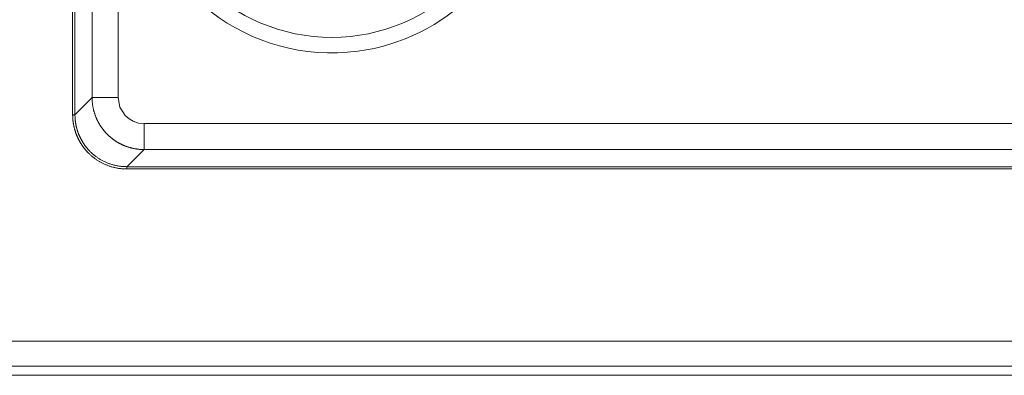
# Model space of a CAD drawing. Units: millimetres. Extents: x -36 to 246, y 93 to 291.
# Drawn here: x 65 to 75, y 212 to 215 of the extents above; entities that cross this region are included whole.
import ezdxf

# ---------------------------------------------------------------- set-up
doc = ezdxf.new("R2010")
doc.units = ezdxf.units.MM
doc.header["$MEASUREMENT"] = 0
doc.layers.add('1', color=7, linetype='Continuous', lineweight=0)

msp = doc.modelspace()

# ---------------------------------------------------------------- linework, layer by layer
at = {"layer": '1', "color": 18, "lineweight": 9, "true_color": 0x000000}
for points in [[(65.6092, 220.7658), (65.6092, 220.7658), (65.6092, 214.3417), (65.6092, 214.3417)], [(65.632, 220.7658), (65.632, 220.7658), (65.632, 214.3417), (65.632, 214.3417)], [(65.8005, 214.5102), (65.8005, 214.5102), (65.8005, 220.6728), (65.8005, 220.6728)], [(66.0562, 214.5102), (66.0562, 214.5102), (66.0562, 220.6728), (66.0562, 220.6728)], [(65.632, 214.3417), (65.632, 214.3417), (65.8005, 214.5102), (65.8005, 214.5102)], [(82.3472, 214.2545), (82.3472, 214.2545), (66.3118, 214.2545), (66.3118, 214.2545)], [(66.1433, 213.8304), (66.1433, 213.8304), (66.3118, 213.9989), (66.3118, 213.9989)], [(66.3118, 213.9989), (66.3118, 213.9989), (82.3472, 213.9989), (82.3472, 213.9989)], [(82.5531, 213.8304), (82.5531, 213.8304), (66.1433, 213.8304), (66.1433, 213.8304)], [(66.1433, 213.8075), (66.1433, 213.8075), (82.5531, 213.8075), (82.5531, 213.8075)], [(172.6078, 212.1118), (172.6078, 212.1118), (36.4158, 212.1118), (36.4158, 212.1118)], [(172.6078, 211.8663), (172.6078, 211.8663), (36.4158, 211.8663), (36.4158, 211.8663)], [(172.6078, 211.7758), (172.6078, 211.7758), (36.4158, 211.7758), (36.4158, 211.7758)]]:
    msp.add_open_spline(points, degree=3, dxfattribs=at)
for points, knots in [([(70.0884, 217.1518), (69.9471, 218.217), (68.969, 218.9658), (67.9038, 218.8245), (66.8386, 218.6831), (66.0897, 217.705), (66.2311, 216.6398), (66.3725, 215.5746), (67.3506, 214.8257), (68.4158, 214.9671), (69.2872, 215.0827), (69.9728, 215.7684), (70.0884, 216.6398)], [0, 0, 0, 0, 1, 1, 1, 2, 2, 2, 3, 3, 3, 4, 4, 4, 4]), ([(68.1598, 215.1038), (69.1495, 215.1038), (69.9518, 215.9061), (69.9518, 216.8958), (69.9518, 217.8855), (69.1495, 218.6878), (68.1598, 218.6878), (67.1701, 218.6878), (66.3678, 217.8855), (66.3678, 216.8958), (66.3678, 215.9061), (67.1701, 215.1038), (68.1598, 215.1038)], [0, 0, 0, 0, 1, 1, 1, 2, 2, 2, 3, 3, 3, 4, 4, 4, 4]), ([(66.3118, 213.9989), (66.3118, 213.9989), (66.3076, 213.9989), (66.3076, 213.9989), (66.3076, 213.9989), (66.3035, 213.999), (66.3035, 213.999), (66.3035, 213.999), (66.2992, 213.9991), (66.2992, 213.9991), (66.2992, 213.9991), (66.2951, 213.9992), (66.2951, 213.9992), (66.2951, 213.9992), (66.2909, 213.9994), (66.2909, 213.9994), (66.2909, 213.9994), (66.2867, 213.9995), (66.2867, 213.9995), (66.2867, 213.9995), (66.2825, 213.9998), (66.2825, 213.9998), (66.2825, 213.9998), (66.2784, 214), (66.2784, 214), (66.2784, 214), (66.2742, 214.0003), (66.2742, 214.0003), (66.2742, 214.0003), (66.27, 214.0007), (66.27, 214.0007), (66.27, 214.0007), (66.2659, 214.001), (66.2659, 214.001), (66.2659, 214.001), (66.2617, 214.0014), (66.2617, 214.0014), (66.2617, 214.0014), (66.2575, 214.0019), (66.2575, 214.0019), (66.2575, 214.0019), (66.2534, 214.0023), (66.2534, 214.0023), (66.2534, 214.0023), (66.2492, 214.0028), (66.2492, 214.0028), (66.2492, 214.0028), (66.2451, 214.0034), (66.2451, 214.0034), (66.2451, 214.0034), (66.2409, 214.0039), (66.2409, 214.0039), (66.2409, 214.0039), (66.2368, 214.0045), (66.2368, 214.0045), (66.2368, 214.0045), (66.2327, 214.0052), (66.2327, 214.0052), (66.2327, 214.0052), (66.2286, 214.0058), (66.2286, 214.0058), (66.2286, 214.0058), (66.2244, 214.0065), (66.2244, 214.0065), (66.2244, 214.0065), (66.2203, 214.0073), (66.2203, 214.0073), (66.2203, 214.0073), (66.2162, 214.0081), (66.2162, 214.0081), (66.2162, 214.0081), (66.2121, 214.0089), (66.2121, 214.0089), (66.2121, 214.0089), (66.208, 214.0097), (66.208, 214.0097), (66.208, 214.0097), (66.2039, 214.0106), (66.2039, 214.0106), (66.2039, 214.0106), (66.1998, 214.0114), (66.1998, 214.0114), (66.1998, 214.0114), (66.1957, 214.0124), (66.1957, 214.0124), (66.1957, 214.0124), (66.1917, 214.0134), (66.1917, 214.0134), (66.1917, 214.0134), (66.1876, 214.0144), (66.1876, 214.0144), (66.1876, 214.0144), (66.1836, 214.0154), (66.1836, 214.0154), (66.1836, 214.0154), (66.1795, 214.0165), (66.1795, 214.0165), (66.1795, 214.0165), (66.1755, 214.0176), (66.1755, 214.0176), (66.1755, 214.0176), (66.1715, 214.0187), (66.1715, 214.0187), (66.1715, 214.0187), (66.1675, 214.0199), (66.1675, 214.0199), (66.1675, 214.0199), (66.1634, 214.0211), (66.1634, 214.0211), (66.1634, 214.0211), (66.1594, 214.0223), (66.1594, 214.0223), (66.1594, 214.0223), (66.1555, 214.0236), (66.1555, 214.0236), (66.1555, 214.0236), (66.1515, 214.0249), (66.1515, 214.0249), (66.1515, 214.0249), (66.1475, 214.0262), (66.1475, 214.0262), (66.1475, 214.0262), (66.1436, 214.0276), (66.1436, 214.0276), (66.1436, 214.0276), (66.1397, 214.029), (66.1397, 214.029), (66.1397, 214.029), (66.1357, 214.0304), (66.1357, 214.0304), (66.1357, 214.0304), (66.1318, 214.0319), (66.1318, 214.0319), (66.1318, 214.0319), (66.1279, 214.0334), (66.1279, 214.0334), (66.1279, 214.0334), (66.124, 214.0349), (66.124, 214.0349), (66.124, 214.0349), (66.1201, 214.0364), (66.1201, 214.0364), (66.1201, 214.0364), (66.1162, 214.038), (66.1162, 214.038), (66.1162, 214.038), (66.1124, 214.0397), (66.1124, 214.0397), (66.1124, 214.0397), (66.1085, 214.0413), (66.1085, 214.0413), (66.1085, 214.0413), (66.1047, 214.043), (66.1047, 214.043), (66.1047, 214.043), (66.1009, 214.0447), (66.1009, 214.0447), (66.1009, 214.0447), (66.0971, 214.0464), (66.0971, 214.0464), (66.0971, 214.0464), (66.0933, 214.0482), (66.0933, 214.0482), (66.0933, 214.0482), (66.0896, 214.05), (66.0896, 214.05), (66.0896, 214.05), (66.0858, 214.0518), (66.0858, 214.0518), (66.0858, 214.0518), (66.082, 214.0537), (66.082, 214.0537), (66.082, 214.0537), (66.0783, 214.0556), (66.0783, 214.0556), (66.0783, 214.0556), (66.0746, 214.0575), (66.0746, 214.0575), (66.0746, 214.0575), (66.0709, 214.0595), (66.0709, 214.0595), (66.0709, 214.0595), (66.0672, 214.0615), (66.0672, 214.0615), (66.0672, 214.0615), (66.0636, 214.0635), (66.0636, 214.0635), (66.0636, 214.0635), (66.0599, 214.0656), (66.0599, 214.0656), (66.0599, 214.0656), (66.0563, 214.0676), (66.0563, 214.0676), (66.0563, 214.0676), (66.0527, 214.0697), (66.0527, 214.0697), (66.0527, 214.0697), (66.0491, 214.0719), (66.0491, 214.0719), (66.0491, 214.0719), (66.0455, 214.074), (66.0455, 214.074), (66.0455, 214.074), (66.042, 214.0762), (66.042, 214.0762), (66.042, 214.0762), (66.0384, 214.0785), (66.0384, 214.0785), (66.0384, 214.0785), (66.0349, 214.0807), (66.0349, 214.0807), (66.0349, 214.0807), (66.0314, 214.083), (66.0314, 214.083), (66.0314, 214.083), (66.0279, 214.0853), (66.0279, 214.0853), (66.0279, 214.0853), (66.0244, 214.0876), (66.0244, 214.0876), (66.0244, 214.0876), (66.021, 214.09), (66.021, 214.09), (66.021, 214.09), (66.0176, 214.0924), (66.0176, 214.0924), (66.0176, 214.0924), (66.0141, 214.0948), (66.0141, 214.0948), (66.0141, 214.0948), (66.0108, 214.0973), (66.0108, 214.0973), (66.0108, 214.0973), (66.0074, 214.0998), (66.0074, 214.0998), (66.0074, 214.0998), (66.0041, 214.1023), (66.0041, 214.1023), (66.0041, 214.1023), (66.0007, 214.1048), (66.0007, 214.1048), (66.0007, 214.1048), (65.9974, 214.1074), (65.9974, 214.1074), (65.9974, 214.1074), (65.9941, 214.1099), (65.9941, 214.1099), (65.9941, 214.1099), (65.9909, 214.1125), (65.9909, 214.1125), (65.9909, 214.1125), (65.9876, 214.1152), (65.9876, 214.1152), (65.9876, 214.1152), (65.9844, 214.1179), (65.9844, 214.1179), (65.9844, 214.1179), (65.9812, 214.1205), (65.9812, 214.1205), (65.9812, 214.1205), (65.9781, 214.1233), (65.9781, 214.1233), (65.9781, 214.1233), (65.9749, 214.126), (65.9749, 214.126), (65.9749, 214.126), (65.9718, 214.1288), (65.9718, 214.1288), (65.9718, 214.1288), (65.9686, 214.1316), (65.9686, 214.1316), (65.9686, 214.1316), (65.9655, 214.1344), (65.9655, 214.1344), (65.9655, 214.1344), (65.9625, 214.1373), (65.9625, 214.1373), (65.9625, 214.1373), (65.9595, 214.1401), (65.9595, 214.1401), (65.9595, 214.1401), (65.9564, 214.143), (65.9564, 214.143), (65.9564, 214.143), (65.9534, 214.1459), (65.9534, 214.1459), (65.9534, 214.1459), (65.9505, 214.1489), (65.9505, 214.1489), (65.9505, 214.1489), (65.9475, 214.1518), (65.9475, 214.1518), (65.9475, 214.1518), (65.9446, 214.1548), (65.9446, 214.1548), (65.9446, 214.1548), (65.9417, 214.1579), (65.9417, 214.1579), (65.9417, 214.1579), (65.9388, 214.1609), (65.9388, 214.1609), (65.9388, 214.1609), (65.936, 214.164), (65.936, 214.164), (65.936, 214.164), (65.9332, 214.167), (65.9332, 214.167), (65.9332, 214.167), (65.9304, 214.1701), (65.9304, 214.1701), (65.9304, 214.1701), (65.9276, 214.1733), (65.9276, 214.1733), (65.9276, 214.1733), (65.9249, 214.1764), (65.9249, 214.1764), (65.9249, 214.1764), (65.9221, 214.1796), (65.9221, 214.1796), (65.9221, 214.1796), (65.9195, 214.1828), (65.9195, 214.1828), (65.9195, 214.1828), (65.9168, 214.186), (65.9168, 214.186), (65.9168, 214.186), (65.9141, 214.1893), (65.9141, 214.1893), (65.9141, 214.1893), (65.9115, 214.1926), (65.9115, 214.1926), (65.9115, 214.1926), (65.9089, 214.1958), (65.9089, 214.1958), (65.9089, 214.1958), (65.9064, 214.1991), (65.9064, 214.1991), (65.9064, 214.1991), (65.9038, 214.2025), (65.9038, 214.2025), (65.9038, 214.2025), (65.9014, 214.2058), (65.9014, 214.2058), (65.9014, 214.2058), (65.8989, 214.2092), (65.8989, 214.2092), (65.8989, 214.2092), (65.8964, 214.2126), (65.8964, 214.2126), (65.8964, 214.2126), (65.894, 214.216), (65.894, 214.216), (65.894, 214.216), (65.8916, 214.2194), (65.8916, 214.2194), (65.8916, 214.2194), (65.8892, 214.2229), (65.8892, 214.2229), (65.8892, 214.2229), (65.8869, 214.2263), (65.8869, 214.2263), (65.8869, 214.2263), (65.8846, 214.2298), (65.8846, 214.2298), (65.8846, 214.2298), (65.8823, 214.2333), (65.8823, 214.2333), (65.8823, 214.2333), (65.88, 214.2368), (65.88, 214.2368), (65.88, 214.2368), (65.8778, 214.2404), (65.8778, 214.2404), (65.8778, 214.2404), (65.8756, 214.2439), (65.8756, 214.2439), (65.8756, 214.2439), (65.8735, 214.2475), (65.8735, 214.2475), (65.8735, 214.2475), (65.8713, 214.2511), (65.8713, 214.2511), (65.8713, 214.2511), (65.8692, 214.2547), (65.8692, 214.2547), (65.8692, 214.2547), (65.8671, 214.2583), (65.8671, 214.2583), (65.8671, 214.2583), (65.8651, 214.262), (65.8651, 214.262), (65.8651, 214.262), (65.8631, 214.2656), (65.8631, 214.2656), (65.8631, 214.2656), (65.8611, 214.2693), (65.8611, 214.2693), (65.8611, 214.2693), (65.8591, 214.273), (65.8591, 214.273), (65.8591, 214.273), (65.8572, 214.2767), (65.8572, 214.2767), (65.8572, 214.2767), (65.8553, 214.2805), (65.8553, 214.2805), (65.8553, 214.2805), (65.8534, 214.2842), (65.8534, 214.2842), (65.8534, 214.2842), (65.8516, 214.288), (65.8516, 214.288), (65.8516, 214.288), (65.8498, 214.2917), (65.8498, 214.2917), (65.8498, 214.2917), (65.848, 214.2955), (65.848, 214.2955), (65.848, 214.2955), (65.8463, 214.2993), (65.8463, 214.2993), (65.8463, 214.2993), (65.8446, 214.3031), (65.8446, 214.3031), (65.8446, 214.3031), (65.8429, 214.307), (65.8429, 214.307), (65.8429, 214.307), (65.8412, 214.3108), (65.8412, 214.3108), (65.8412, 214.3108), (65.8396, 214.3146), (65.8396, 214.3146), (65.8396, 214.3146), (65.838, 214.3185), (65.838, 214.3185), (65.838, 214.3185), (65.8365, 214.3224), (65.8365, 214.3224), (65.8365, 214.3224), (65.835, 214.3263), (65.835, 214.3263), (65.835, 214.3263), (65.8334, 214.3302), (65.8334, 214.3302), (65.8334, 214.3302), (65.832, 214.3341), (65.832, 214.3341), (65.832, 214.3341), (65.8306, 214.3381), (65.8306, 214.3381), (65.8306, 214.3381), (65.8292, 214.342), (65.8292, 214.342), (65.8292, 214.342), (65.8278, 214.3459), (65.8278, 214.3459), (65.8278, 214.3459), (65.8265, 214.3499), (65.8265, 214.3499), (65.8265, 214.3499), (65.8252, 214.3539), (65.8252, 214.3539), (65.8252, 214.3539), (65.8239, 214.3579), (65.8239, 214.3579), (65.8239, 214.3579), (65.8227, 214.3618), (65.8227, 214.3618), (65.8227, 214.3618), (65.8215, 214.3659), (65.8215, 214.3659), (65.8215, 214.3659), (65.8203, 214.3699), (65.8203, 214.3699), (65.8203, 214.3699), (65.8192, 214.3739), (65.8192, 214.3739), (65.8192, 214.3739), (65.8181, 214.3779), (65.8181, 214.3779), (65.8181, 214.3779), (65.817, 214.382), (65.817, 214.382), (65.817, 214.382), (65.8159, 214.386), (65.8159, 214.386), (65.8159, 214.386), (65.815, 214.3901), (65.815, 214.3901), (65.815, 214.3901), (65.814, 214.3942), (65.814, 214.3942), (65.814, 214.3942), (65.8131, 214.3982), (65.8131, 214.3982), (65.8131, 214.3982), (65.8122, 214.4023), (65.8122, 214.4023), (65.8122, 214.4023), (65.8113, 214.4064), (65.8113, 214.4064), (65.8113, 214.4064), (65.8104, 214.4105), (65.8104, 214.4105), (65.8104, 214.4105), (65.8096, 214.4146), (65.8096, 214.4146), (65.8096, 214.4146), (65.8089, 214.4187), (65.8089, 214.4187), (65.8089, 214.4187), (65.8081, 214.4228), (65.8081, 214.4228), (65.8081, 214.4228), (65.8074, 214.427), (65.8074, 214.427), (65.8074, 214.427), (65.8067, 214.4311), (65.8067, 214.4311), (65.8067, 214.4311), (65.8061, 214.4352), (65.8061, 214.4352), (65.8061, 214.4352), (65.8055, 214.4394), (65.8055, 214.4394), (65.8055, 214.4394), (65.8049, 214.4435), (65.8049, 214.4435), (65.8049, 214.4435), (65.8044, 214.4476), (65.8044, 214.4476), (65.8044, 214.4476), (65.8039, 214.4518), (65.8039, 214.4518), (65.8039, 214.4518), (65.8035, 214.4559), (65.8035, 214.4559), (65.8035, 214.4559), (65.803, 214.4601), (65.803, 214.4601), (65.803, 214.4601), (65.8026, 214.4643), (65.8026, 214.4643), (65.8026, 214.4643), (65.8023, 214.4684), (65.8023, 214.4684), (65.8023, 214.4684), (65.8019, 214.4726), (65.8019, 214.4726), (65.8019, 214.4726), (65.8016, 214.4768), (65.8016, 214.4768), (65.8016, 214.4768), (65.8014, 214.4809), (65.8014, 214.4809), (65.8014, 214.4809), (65.8011, 214.4851), (65.8011, 214.4851), (65.8011, 214.4851), (65.801, 214.4893), (65.801, 214.4893), (65.801, 214.4893), (65.8008, 214.4935), (65.8008, 214.4935), (65.8008, 214.4935), (65.8007, 214.4977), (65.8007, 214.4977), (65.8007, 214.4977), (65.8006, 214.5018), (65.8006, 214.5018), (65.8006, 214.5018), (65.8005, 214.506), (65.8005, 214.506), (65.8005, 214.506), (65.8005, 214.5102), (65.8005, 214.5102)], [0, 0, 0, 0, 1, 1, 1, 2, 2, 2, 3, 3, 3, 4, 4, 4, 5, 5, 5, 6, 6, 6, 7, 7, 7, 8, 8, 8, 9, 9, 9, 10, 10, 10, 11, 11, 11, 12, 12, 12, 13, 13, 13, 14, 14, 14, 15, 15, 15, 16, 16, 16, 17, 17, 17, 18, 18, 18, 19, 19, 19, 20, 20, 20, 21, 21, 21, 22, 22, 22, 23, 23, 23, 24, 24, 24, 25, 25, 25, 26, 26, 26, 27, 27, 27, 28, 28, 28, 29, 29, 29, 30, 30, 30, 31, 31, 31, 32, 32, 32, 33, 33, 33, 34, 34, 34, 35, 35, 35, 36, 36, 36, 37, 37, 37, 38, 38, 38, 39, 39, 39, 40, 40, 40, 41, 41, 41, 42, 42, 42, 43, 43, 43, 44, 44, 44, 45, 45, 45, 46, 46, 46, 47, 47, 47, 48, 48, 48, 49, 49, 49, 50, 50, 50, 51, 51, 51, 52, 52, 52, 53, 53, 53, 54, 54, 54, 55, 55, 55, 56, 56, 56, 57, 57, 57, 58, 58, 58, 59, 59, 59, 60, 60, 60, 61, 61, 61, 62, 62, 62, 63, 63, 63, 64, 64, 64, 65, 65, 65, 66, 66, 66, 67, 67, 67, 68, 68, 68, 69, 69, 69, 70, 70, 70, 71, 71, 71, 72, 72, 72, 73, 73, 73, 74, 74, 74, 75, 75, 75, 76, 76, 76, 77, 77, 77, 78, 78, 78, 79, 79, 79, 80, 80, 80, 81, 81, 81, 82, 82, 82, 83, 83, 83, 84, 84, 84, 85, 85, 85, 86, 86, 86, 87, 87, 87, 88, 88, 88, 89, 89, 89, 90, 90, 90, 91, 91, 91, 92, 92, 92, 93, 93, 93, 94, 94, 94, 95, 95, 95, 96, 96, 96, 97, 97, 97, 98, 98, 98, 99, 99, 99, 100, 100, 100, 101, 101, 101, 102, 102, 102, 103, 103, 103, 104, 104, 104, 105, 105, 105, 106, 106, 106, 107, 107, 107, 108, 108, 108, 109, 109, 109, 110, 110, 110, 111, 111, 111, 112, 112, 112, 113, 113, 113, 114, 114, 114, 115, 115, 115, 116, 116, 116, 117, 117, 117, 118, 118, 118, 119, 119, 119, 120, 120, 120, 121, 121, 121, 122, 122, 122, 123, 123, 123, 124, 124, 124, 125, 125, 125, 126, 126, 126, 127, 127, 127, 128, 128, 128, 129, 129, 129, 130, 130, 130, 131, 131, 131, 132, 132, 132, 133, 133, 133, 134, 134, 134, 135, 135, 135, 136, 136, 136, 137, 137, 137, 138, 138, 138, 139, 139, 139, 140, 140, 140, 141, 141, 141, 142, 142, 142, 143, 143, 143, 144, 144, 144, 145, 145, 145, 146, 146, 146, 147, 147, 147, 148, 148, 148, 149, 149, 149, 150, 150, 150, 151, 151, 151, 152, 152, 152, 153, 153, 153, 154, 154, 154, 155, 155, 155, 156, 156, 156, 157, 157, 157, 158, 158, 158, 159, 159, 159, 160, 160, 160, 161, 161, 161, 162, 162, 162, 163, 163, 163, 164, 164, 164, 165, 165, 165, 166, 166, 166, 167, 167, 167, 168, 168, 168, 169, 169, 169, 170, 170, 170, 171, 171, 171, 172, 172, 172, 173, 173, 173, 174, 174, 174, 175, 175, 175, 176, 176, 176, 177, 177, 177, 178, 178, 178, 179, 179, 179, 180, 180, 180, 181, 181, 181, 182, 182, 182, 183, 183, 183, 184, 184, 184, 185, 185, 185, 186, 186, 186, 187, 187, 187, 188, 188, 188, 189, 189, 189, 190, 190, 190, 191, 191, 191, 192, 192, 192, 192]), ([(66.0562, 214.5102), (66.0562, 214.5102), (65.8799, 214.5102), (65.8799, 214.5102), (65.8799, 214.5102), (65.8005, 214.5102), (65.8005, 214.5102)], [0, 0, 0, 0, 1, 1, 1, 2, 2, 2, 2]), ([(66.3118, 214.2545), (66.3118, 214.2545), (66.2574, 214.2604), (66.2574, 214.2604), (66.2574, 214.2604), (66.2055, 214.2776), (66.2055, 214.2776), (66.2055, 214.2776), (66.1639, 214.3017), (66.1639, 214.3017), (66.1639, 214.3017), (66.1274, 214.333), (66.1274, 214.333), (66.1274, 214.333), (66.0749, 214.4148), (66.0749, 214.4148), (66.0749, 214.4148), (66.0562, 214.5102), (66.0562, 214.5102)], [0, 0, 0, 0, 1, 1, 1, 2, 2, 2, 3, 3, 3, 4, 4, 4, 5, 5, 5, 6, 6, 6, 6]), ([(65.6092, 214.3417), (65.6092, 214.3417), (65.6092, 214.3378), (65.6092, 214.3378), (65.6092, 214.3378), (65.6092, 214.3338), (65.6092, 214.3338), (65.6092, 214.3338), (65.6093, 214.3299), (65.6093, 214.3299), (65.6093, 214.3299), (65.6094, 214.3259), (65.6094, 214.3259), (65.6094, 214.3259), (65.6095, 214.322), (65.6095, 214.322), (65.6095, 214.322), (65.6097, 214.3181), (65.6097, 214.3181), (65.6097, 214.3181), (65.6099, 214.3142), (65.6099, 214.3142), (65.6099, 214.3142), (65.6101, 214.3102), (65.6101, 214.3102), (65.6101, 214.3102), (65.6103, 214.3064), (65.6103, 214.3064), (65.6103, 214.3064), (65.6106, 214.3024), (65.6106, 214.3024), (65.6106, 214.3024), (65.6109, 214.2986), (65.6109, 214.2986), (65.6109, 214.2986), (65.6112, 214.2947), (65.6112, 214.2947), (65.6112, 214.2947), (65.6116, 214.2908), (65.6116, 214.2908), (65.6116, 214.2908), (65.612, 214.2869), (65.612, 214.2869), (65.612, 214.2869), (65.6124, 214.2831), (65.6124, 214.2831), (65.6124, 214.2831), (65.6129, 214.2792), (65.6129, 214.2792), (65.6129, 214.2792), (65.6133, 214.2754), (65.6133, 214.2754), (65.6133, 214.2754), (65.6138, 214.2715), (65.6138, 214.2715), (65.6138, 214.2715), (65.6143, 214.2677), (65.6143, 214.2677), (65.6143, 214.2677), (65.6149, 214.2639), (65.6149, 214.2639), (65.6149, 214.2639), (65.6154, 214.2601), (65.6154, 214.2601), (65.6154, 214.2601), (65.616, 214.2563), (65.616, 214.2563), (65.616, 214.2563), (65.6167, 214.2525), (65.6167, 214.2525), (65.6167, 214.2525), (65.6173, 214.2487), (65.6173, 214.2487), (65.6173, 214.2487), (65.618, 214.2449), (65.618, 214.2449), (65.618, 214.2449), (65.6187, 214.2412), (65.6187, 214.2412), (65.6187, 214.2412), (65.6194, 214.2374), (65.6194, 214.2374), (65.6194, 214.2374), (65.6202, 214.2336), (65.6202, 214.2336), (65.6202, 214.2336), (65.621, 214.2299), (65.621, 214.2299), (65.621, 214.2299), (65.6218, 214.2262), (65.6218, 214.2262), (65.6218, 214.2262), (65.6226, 214.2225), (65.6226, 214.2225), (65.6226, 214.2225), (65.6235, 214.2188), (65.6235, 214.2188), (65.6235, 214.2188), (65.6244, 214.2151), (65.6244, 214.2151), (65.6244, 214.2151), (65.6252, 214.2114), (65.6252, 214.2114), (65.6252, 214.2114), (65.6262, 214.2078), (65.6262, 214.2078), (65.6262, 214.2078), (65.6271, 214.2041), (65.6271, 214.2041), (65.6271, 214.2041), (65.6281, 214.2005), (65.6281, 214.2005), (65.6281, 214.2005), (65.6291, 214.1969), (65.6291, 214.1969), (65.6291, 214.1969), (65.6301, 214.1932), (65.6301, 214.1932), (65.6301, 214.1932), (65.6312, 214.1896), (65.6312, 214.1896), (65.6312, 214.1896), (65.6323, 214.186), (65.6323, 214.186), (65.6323, 214.186), (65.6334, 214.1824), (65.6334, 214.1824), (65.6334, 214.1824), (65.6345, 214.1789), (65.6345, 214.1789), (65.6345, 214.1789), (65.6356, 214.1753), (65.6356, 214.1753), (65.6356, 214.1753), (65.6368, 214.1718), (65.6368, 214.1718), (65.6368, 214.1718), (65.638, 214.1682), (65.638, 214.1682), (65.638, 214.1682), (65.6392, 214.1647), (65.6392, 214.1647), (65.6392, 214.1647), (65.6404, 214.1612), (65.6404, 214.1612), (65.6404, 214.1612), (65.6417, 214.1577), (65.6417, 214.1577), (65.6417, 214.1577), (65.643, 214.1542), (65.643, 214.1542), (65.643, 214.1542), (65.6443, 214.1508), (65.6443, 214.1508), (65.6443, 214.1508), (65.6456, 214.1473), (65.6456, 214.1473), (65.6456, 214.1473), (65.647, 214.1439), (65.647, 214.1439), (65.647, 214.1439), (65.6483, 214.1405), (65.6483, 214.1405), (65.6483, 214.1405), (65.6497, 214.1371), (65.6497, 214.1371), (65.6497, 214.1371), (65.6512, 214.1337), (65.6512, 214.1337), (65.6512, 214.1337), (65.6526, 214.1303), (65.6526, 214.1303), (65.6526, 214.1303), (65.654, 214.1269), (65.654, 214.1269), (65.654, 214.1269), (65.6555, 214.1236), (65.6555, 214.1236), (65.6555, 214.1236), (65.657, 214.1202), (65.657, 214.1202), (65.657, 214.1202), (65.6585, 214.1169), (65.6585, 214.1169), (65.6585, 214.1169), (65.6601, 214.1136), (65.6601, 214.1136), (65.6601, 214.1136), (65.6616, 214.1104), (65.6616, 214.1104), (65.6616, 214.1104), (65.6632, 214.1071), (65.6632, 214.1071), (65.6632, 214.1071), (65.6648, 214.1038), (65.6648, 214.1038), (65.6648, 214.1038), (65.6665, 214.1006), (65.6665, 214.1006), (65.6665, 214.1006), (65.6681, 214.0973), (65.6681, 214.0973), (65.6681, 214.0973), (65.6698, 214.0941), (65.6698, 214.0941), (65.6698, 214.0941), (65.6715, 214.091), (65.6715, 214.091), (65.6715, 214.091), (65.6731, 214.0877), (65.6731, 214.0877), (65.6731, 214.0877), (65.6749, 214.0846), (65.6749, 214.0846), (65.6749, 214.0846), (65.6766, 214.0814), (65.6766, 214.0814), (65.6766, 214.0814), (65.6784, 214.0783), (65.6784, 214.0783), (65.6784, 214.0783), (65.6801, 214.0752), (65.6801, 214.0752), (65.6801, 214.0752), (65.6819, 214.0721), (65.6819, 214.0721), (65.6819, 214.0721), (65.6838, 214.069), (65.6838, 214.069), (65.6838, 214.069), (65.6856, 214.066), (65.6856, 214.066), (65.6856, 214.066), (65.6874, 214.0629), (65.6874, 214.0629), (65.6874, 214.0629), (65.6893, 214.0599), (65.6893, 214.0599), (65.6893, 214.0599), (65.6912, 214.0569), (65.6912, 214.0569), (65.6912, 214.0569), (65.6931, 214.0539), (65.6931, 214.0539), (65.6931, 214.0539), (65.695, 214.0509), (65.695, 214.0509), (65.695, 214.0509), (65.697, 214.0479), (65.697, 214.0479), (65.697, 214.0479), (65.6989, 214.0449), (65.6989, 214.0449), (65.6989, 214.0449), (65.7009, 214.042), (65.7009, 214.042), (65.7009, 214.042), (65.7028, 214.0391), (65.7028, 214.0391), (65.7028, 214.0391), (65.7049, 214.0362), (65.7049, 214.0362), (65.7049, 214.0362), (65.7069, 214.0333), (65.7069, 214.0333), (65.7069, 214.0333), (65.7089, 214.0305), (65.7089, 214.0305), (65.7089, 214.0305), (65.711, 214.0276), (65.711, 214.0276), (65.711, 214.0276), (65.713, 214.0248), (65.713, 214.0248), (65.713, 214.0248), (65.7151, 214.022), (65.7151, 214.022), (65.7151, 214.022), (65.7172, 214.0192), (65.7172, 214.0192), (65.7172, 214.0192), (65.7193, 214.0164), (65.7193, 214.0164), (65.7193, 214.0164), (65.7214, 214.0137), (65.7214, 214.0137), (65.7214, 214.0137), (65.7236, 214.0109), (65.7236, 214.0109), (65.7236, 214.0109), (65.7258, 214.0082), (65.7258, 214.0082), (65.7258, 214.0082), (65.7279, 214.0055), (65.7279, 214.0055), (65.7279, 214.0055), (65.7301, 214.0028), (65.7301, 214.0028), (65.7301, 214.0028), (65.7323, 214.0001), (65.7323, 214.0001), (65.7323, 214.0001), (65.7345, 213.9975), (65.7345, 213.9975), (65.7345, 213.9975), (65.7368, 213.9949), (65.7368, 213.9949), (65.7368, 213.9949), (65.739, 213.9923), (65.739, 213.9923), (65.739, 213.9923), (65.7412, 213.9897), (65.7412, 213.9897), (65.7412, 213.9897), (65.7435, 213.9871), (65.7435, 213.9871), (65.7435, 213.9871), (65.7458, 213.9846), (65.7458, 213.9846), (65.7458, 213.9846), (65.7481, 213.982), (65.7481, 213.982), (65.7481, 213.982), (65.7504, 213.9795), (65.7504, 213.9795), (65.7504, 213.9795), (65.7527, 213.977), (65.7527, 213.977), (65.7527, 213.977), (65.7551, 213.9745), (65.7551, 213.9745), (65.7551, 213.9745), (65.7574, 213.972), (65.7574, 213.972), (65.7574, 213.972), (65.7598, 213.9696), (65.7598, 213.9696), (65.7598, 213.9696), (65.7621, 213.9671), (65.7621, 213.9671), (65.7621, 213.9671), (65.7645, 213.9647), (65.7645, 213.9647), (65.7645, 213.9647), (65.7669, 213.9624), (65.7669, 213.9624), (65.7669, 213.9624), (65.7693, 213.96), (65.7693, 213.96), (65.7693, 213.96), (65.7741, 213.9553), (65.7741, 213.9553), (65.7741, 213.9553), (65.779, 213.9507), (65.779, 213.9507), (65.779, 213.9507), (65.784, 213.9462), (65.784, 213.9462), (65.784, 213.9462), (65.7889, 213.9417), (65.7889, 213.9417), (65.7889, 213.9417), (65.794, 213.9372), (65.794, 213.9372), (65.794, 213.9372), (65.7992, 213.9329), (65.7992, 213.9329), (65.7992, 213.9329), (65.8044, 213.9285), (65.8044, 213.9285), (65.8044, 213.9285), (65.8097, 213.9243), (65.8097, 213.9243), (65.8097, 213.9243), (65.815, 213.9201), (65.815, 213.9201), (65.815, 213.9201), (65.8204, 213.9159), (65.8204, 213.9159), (65.8204, 213.9159), (65.8259, 213.9118), (65.8259, 213.9118), (65.8259, 213.9118), (65.8315, 213.9078), (65.8315, 213.9078), (65.8315, 213.9078), (65.8371, 213.9038), (65.8371, 213.9038), (65.8371, 213.9038), (65.8428, 213.8999), (65.8428, 213.8999), (65.8428, 213.8999), (65.8485, 213.896), (65.8485, 213.896), (65.8485, 213.896), (65.8543, 213.8923), (65.8543, 213.8923), (65.8543, 213.8923), (65.8602, 213.8885), (65.8602, 213.8885), (65.8602, 213.8885), (65.866, 213.8849), (65.866, 213.8849), (65.866, 213.8849), (65.872, 213.8813), (65.872, 213.8813), (65.872, 213.8813), (65.8781, 213.8778), (65.8781, 213.8778), (65.8781, 213.8778), (65.8842, 213.8744), (65.8842, 213.8744), (65.8842, 213.8744), (65.8903, 213.871), (65.8903, 213.871), (65.8903, 213.871), (65.8966, 213.8677), (65.8966, 213.8677), (65.8966, 213.8677), (65.9028, 213.8645), (65.9028, 213.8645), (65.9028, 213.8645), (65.9092, 213.8614), (65.9092, 213.8614), (65.9092, 213.8614), (65.9155, 213.8583), (65.9155, 213.8583), (65.9155, 213.8583), (65.922, 213.8553), (65.922, 213.8553), (65.922, 213.8553), (65.9285, 213.8524), (65.9285, 213.8524), (65.9285, 213.8524), (65.935, 213.8497), (65.935, 213.8497), (65.935, 213.8497), (65.9416, 213.8469), (65.9416, 213.8469), (65.9416, 213.8469), (65.9483, 213.8442), (65.9483, 213.8442), (65.9483, 213.8442), (65.955, 213.8417), (65.955, 213.8417), (65.955, 213.8417), (65.9618, 213.8392), (65.9618, 213.8392), (65.9618, 213.8392), (65.9686, 213.8368), (65.9686, 213.8368), (65.9686, 213.8368), (65.9754, 213.8345), (65.9754, 213.8345), (65.9754, 213.8345), (65.9823, 213.8323), (65.9823, 213.8323), (65.9823, 213.8323), (65.9893, 213.8302), (65.9893, 213.8302), (65.9893, 213.8302), (65.9962, 213.8281), (65.9962, 213.8281), (65.9962, 213.8281), (66.0032, 213.8262), (66.0032, 213.8262), (66.0032, 213.8262), (66.0103, 213.8243), (66.0103, 213.8243), (66.0103, 213.8243), (66.0175, 213.8225), (66.0175, 213.8225), (66.0175, 213.8225), (66.0246, 213.8209), (66.0246, 213.8209), (66.0246, 213.8209), (66.0318, 213.8193), (66.0318, 213.8193), (66.0318, 213.8193), (66.039, 213.8178), (66.039, 213.8178), (66.039, 213.8178), (66.0463, 213.8164), (66.0463, 213.8164), (66.0463, 213.8164), (66.0535, 213.8151), (66.0535, 213.8151), (66.0535, 213.8151), (66.0609, 213.8139), (66.0609, 213.8139), (66.0609, 213.8139), (66.0683, 213.8129), (66.0683, 213.8129), (66.0683, 213.8129), (66.0757, 213.8119), (66.0757, 213.8119), (66.0757, 213.8119), (66.083, 213.811), (66.083, 213.811), (66.083, 213.811), (66.0906, 213.8102), (66.0906, 213.8102), (66.0906, 213.8102), (66.098, 213.8095), (66.098, 213.8095), (66.098, 213.8095), (66.1055, 213.8089), (66.1055, 213.8089), (66.1055, 213.8089), (66.113, 213.8084), (66.113, 213.8084), (66.113, 213.8084), (66.1206, 213.808), (66.1206, 213.808), (66.1206, 213.808), (66.1281, 213.8078), (66.1281, 213.8078), (66.1281, 213.8078), (66.1357, 213.8076), (66.1357, 213.8076), (66.1357, 213.8076), (66.1433, 213.8075), (66.1433, 213.8075)], [0, 0, 0, 0, 1, 1, 1, 2, 2, 2, 3, 3, 3, 4, 4, 4, 5, 5, 5, 6, 6, 6, 7, 7, 7, 8, 8, 8, 9, 9, 9, 10, 10, 10, 11, 11, 11, 12, 12, 12, 13, 13, 13, 14, 14, 14, 15, 15, 15, 16, 16, 16, 17, 17, 17, 18, 18, 18, 19, 19, 19, 20, 20, 20, 21, 21, 21, 22, 22, 22, 23, 23, 23, 24, 24, 24, 25, 25, 25, 26, 26, 26, 27, 27, 27, 28, 28, 28, 29, 29, 29, 30, 30, 30, 31, 31, 31, 32, 32, 32, 33, 33, 33, 34, 34, 34, 35, 35, 35, 36, 36, 36, 37, 37, 37, 38, 38, 38, 39, 39, 39, 40, 40, 40, 41, 41, 41, 42, 42, 42, 43, 43, 43, 44, 44, 44, 45, 45, 45, 46, 46, 46, 47, 47, 47, 48, 48, 48, 49, 49, 49, 50, 50, 50, 51, 51, 51, 52, 52, 52, 53, 53, 53, 54, 54, 54, 55, 55, 55, 56, 56, 56, 57, 57, 57, 58, 58, 58, 59, 59, 59, 60, 60, 60, 61, 61, 61, 62, 62, 62, 63, 63, 63, 64, 64, 64, 65, 65, 65, 66, 66, 66, 67, 67, 67, 68, 68, 68, 69, 69, 69, 70, 70, 70, 71, 71, 71, 72, 72, 72, 73, 73, 73, 74, 74, 74, 75, 75, 75, 76, 76, 76, 77, 77, 77, 78, 78, 78, 79, 79, 79, 80, 80, 80, 81, 81, 81, 82, 82, 82, 83, 83, 83, 84, 84, 84, 85, 85, 85, 86, 86, 86, 87, 87, 87, 88, 88, 88, 89, 89, 89, 90, 90, 90, 91, 91, 91, 92, 92, 92, 93, 93, 93, 94, 94, 94, 95, 95, 95, 96, 96, 96, 97, 97, 97, 98, 98, 98, 99, 99, 99, 100, 100, 100, 101, 101, 101, 102, 102, 102, 103, 103, 103, 104, 104, 104, 105, 105, 105, 106, 106, 106, 107, 107, 107, 108, 108, 108, 109, 109, 109, 110, 110, 110, 111, 111, 111, 112, 112, 112, 113, 113, 113, 114, 114, 114, 115, 115, 115, 116, 116, 116, 117, 117, 117, 118, 118, 118, 119, 119, 119, 120, 120, 120, 121, 121, 121, 122, 122, 122, 123, 123, 123, 124, 124, 124, 125, 125, 125, 126, 126, 126, 127, 127, 127, 128, 128, 128, 129, 129, 129, 130, 130, 130, 131, 131, 131, 132, 132, 132, 133, 133, 133, 134, 134, 134, 135, 135, 135, 136, 136, 136, 137, 137, 137, 138, 138, 138, 139, 139, 139, 140, 140, 140, 141, 141, 141, 142, 142, 142, 143, 143, 143, 144, 144, 144, 145, 145, 145, 146, 146, 146, 147, 147, 147, 148, 148, 148, 149, 149, 149, 150, 150, 150, 151, 151, 151, 152, 152, 152, 153, 153, 153, 154, 154, 154, 155, 155, 155, 156, 156, 156, 157, 157, 157, 158, 158, 158, 159, 159, 159, 160, 160, 160, 161, 161, 161, 162, 162, 162, 163, 163, 163, 164, 164, 164, 165, 165, 165, 166, 166, 166, 167, 167, 167, 168, 168, 168, 169, 169, 169, 170, 170, 170, 171, 171, 171, 172, 172, 172, 173, 173, 173, 174, 174, 174, 174]), ([(65.6092, 214.3417), (65.6092, 214.3417), (65.6246, 214.3417), (65.6246, 214.3417), (65.6246, 214.3417), (65.632, 214.3417), (65.632, 214.3417)], [0, 0, 0, 0, 1, 1, 1, 2, 2, 2, 2]), ([(65.632, 214.3417), (65.632, 214.3417), (65.632, 214.3377), (65.632, 214.3377), (65.632, 214.3377), (65.632, 214.3337), (65.632, 214.3337), (65.632, 214.3337), (65.6321, 214.3297), (65.6321, 214.3297), (65.6321, 214.3297), (65.6323, 214.3257), (65.6323, 214.3257), (65.6323, 214.3257), (65.6324, 214.3217), (65.6324, 214.3217), (65.6324, 214.3217), (65.6325, 214.3178), (65.6325, 214.3178), (65.6325, 214.3178), (65.6327, 214.3138), (65.6327, 214.3138), (65.6327, 214.3138), (65.6329, 214.3098), (65.6329, 214.3098), (65.6329, 214.3098), (65.6332, 214.3058), (65.6332, 214.3058), (65.6332, 214.3058), (65.6335, 214.3018), (65.6335, 214.3018), (65.6335, 214.3018), (65.6338, 214.2979), (65.6338, 214.2979), (65.6338, 214.2979), (65.6341, 214.294), (65.6341, 214.294), (65.6341, 214.294), (65.6345, 214.29), (65.6345, 214.29), (65.6345, 214.29), (65.6349, 214.2861), (65.6349, 214.2861), (65.6349, 214.2861), (65.6353, 214.2822), (65.6353, 214.2822), (65.6353, 214.2822), (65.6358, 214.2782), (65.6358, 214.2782), (65.6358, 214.2782), (65.6363, 214.2743), (65.6363, 214.2743), (65.6363, 214.2743), (65.6368, 214.2704), (65.6368, 214.2704), (65.6368, 214.2704), (65.6373, 214.2665), (65.6373, 214.2665), (65.6373, 214.2665), (65.6379, 214.2626), (65.6379, 214.2626), (65.6379, 214.2626), (65.6385, 214.2588), (65.6385, 214.2588), (65.6385, 214.2588), (65.6392, 214.2549), (65.6392, 214.2549), (65.6392, 214.2549), (65.6399, 214.251), (65.6399, 214.251), (65.6399, 214.251), (65.6405, 214.2472), (65.6405, 214.2472), (65.6405, 214.2472), (65.6413, 214.2434), (65.6413, 214.2434), (65.6413, 214.2434), (65.642, 214.2395), (65.642, 214.2395), (65.642, 214.2395), (65.6428, 214.2357), (65.6428, 214.2357), (65.6428, 214.2357), (65.6436, 214.2319), (65.6436, 214.2319), (65.6436, 214.2319), (65.6445, 214.2281), (65.6445, 214.2281), (65.6445, 214.2281), (65.6453, 214.2243), (65.6453, 214.2243), (65.6453, 214.2243), (65.6462, 214.2205), (65.6462, 214.2205), (65.6462, 214.2205), (65.6471, 214.2168), (65.6471, 214.2168), (65.6471, 214.2168), (65.6481, 214.213), (65.6481, 214.213), (65.6481, 214.213), (65.649, 214.2092), (65.649, 214.2092), (65.649, 214.2092), (65.6501, 214.2055), (65.6501, 214.2055), (65.6501, 214.2055), (65.6511, 214.2018), (65.6511, 214.2018), (65.6511, 214.2018), (65.6522, 214.1981), (65.6522, 214.1981), (65.6522, 214.1981), (65.6532, 214.1944), (65.6532, 214.1944), (65.6532, 214.1944), (65.6543, 214.1907), (65.6543, 214.1907), (65.6543, 214.1907), (65.6555, 214.187), (65.6555, 214.187), (65.6555, 214.187), (65.6566, 214.1834), (65.6566, 214.1834), (65.6566, 214.1834), (65.6578, 214.1797), (65.6578, 214.1797), (65.6578, 214.1797), (65.659, 214.1761), (65.659, 214.1761), (65.659, 214.1761), (65.6603, 214.1724), (65.6603, 214.1724), (65.6603, 214.1724), (65.6616, 214.1688), (65.6616, 214.1688), (65.6616, 214.1688), (65.6628, 214.1652), (65.6628, 214.1652), (65.6628, 214.1652), (65.6642, 214.1616), (65.6642, 214.1616), (65.6642, 214.1616), (65.6655, 214.1581), (65.6655, 214.1581), (65.6655, 214.1581), (65.6669, 214.1546), (65.6669, 214.1546), (65.6669, 214.1546), (65.6683, 214.151), (65.6683, 214.151), (65.6683, 214.151), (65.6697, 214.1475), (65.6697, 214.1475), (65.6697, 214.1475), (65.6711, 214.1439), (65.6711, 214.1439), (65.6711, 214.1439), (65.6726, 214.1404), (65.6726, 214.1404), (65.6726, 214.1404), (65.6741, 214.137), (65.6741, 214.137), (65.6741, 214.137), (65.6756, 214.1335), (65.6756, 214.1335), (65.6756, 214.1335), (65.6772, 214.13), (65.6772, 214.13), (65.6772, 214.13), (65.6787, 214.1266), (65.6787, 214.1266), (65.6787, 214.1266), (65.6803, 214.1232), (65.6803, 214.1232), (65.6803, 214.1232), (65.6819, 214.1198), (65.6819, 214.1198), (65.6819, 214.1198), (65.6836, 214.1164), (65.6836, 214.1164), (65.6836, 214.1164), (65.6852, 214.113), (65.6852, 214.113), (65.6852, 214.113), (65.6869, 214.1097), (65.6869, 214.1097), (65.6869, 214.1097), (65.6886, 214.1063), (65.6886, 214.1063), (65.6886, 214.1063), (65.6903, 214.103), (65.6903, 214.103), (65.6903, 214.103), (65.6921, 214.0997), (65.6921, 214.0997), (65.6921, 214.0997), (65.6939, 214.0964), (65.6939, 214.0964), (65.6939, 214.0964), (65.6957, 214.0931), (65.6957, 214.0931), (65.6957, 214.0931), (65.6975, 214.0899), (65.6975, 214.0899), (65.6975, 214.0899), (65.6993, 214.0866), (65.6993, 214.0866), (65.6993, 214.0866), (65.7012, 214.0834), (65.7012, 214.0834), (65.7012, 214.0834), (65.7031, 214.0802), (65.7031, 214.0802), (65.7031, 214.0802), (65.705, 214.077), (65.705, 214.077), (65.705, 214.077), (65.7069, 214.0738), (65.7069, 214.0738), (65.7069, 214.0738), (65.7088, 214.0706), (65.7088, 214.0706), (65.7088, 214.0706), (65.7108, 214.0675), (65.7108, 214.0675), (65.7108, 214.0675), (65.7128, 214.0644), (65.7128, 214.0644), (65.7128, 214.0644), (65.7148, 214.0613), (65.7148, 214.0613), (65.7148, 214.0613), (65.7169, 214.0582), (65.7169, 214.0582), (65.7169, 214.0582), (65.7189, 214.0551), (65.7189, 214.0551), (65.7189, 214.0551), (65.7209, 214.0521), (65.7209, 214.0521), (65.7209, 214.0521), (65.723, 214.049), (65.723, 214.049), (65.723, 214.049), (65.7251, 214.046), (65.7251, 214.046), (65.7251, 214.046), (65.7273, 214.043), (65.7273, 214.043), (65.7273, 214.043), (65.7294, 214.04), (65.7294, 214.04), (65.7294, 214.04), (65.7316, 214.0371), (65.7316, 214.0371), (65.7316, 214.0371), (65.7338, 214.0342), (65.7338, 214.0342), (65.7338, 214.0342), (65.736, 214.0312), (65.736, 214.0312), (65.736, 214.0312), (65.7382, 214.0283), (65.7382, 214.0283), (65.7382, 214.0283), (65.7404, 214.0254), (65.7404, 214.0254), (65.7404, 214.0254), (65.7427, 214.0226), (65.7427, 214.0226), (65.7427, 214.0226), (65.745, 214.0197), (65.745, 214.0197), (65.745, 214.0197), (65.7473, 214.0169), (65.7473, 214.0169), (65.7473, 214.0169), (65.7496, 214.0141), (65.7496, 214.0141), (65.7496, 214.0141), (65.7519, 214.0113), (65.7519, 214.0113), (65.7519, 214.0113), (65.7542, 214.0086), (65.7542, 214.0086), (65.7542, 214.0086), (65.7566, 214.0058), (65.7566, 214.0058), (65.7566, 214.0058), (65.759, 214.0031), (65.759, 214.0031), (65.759, 214.0031), (65.7614, 214.0004), (65.7614, 214.0004), (65.7614, 214.0004), (65.7638, 213.9977), (65.7638, 213.9977), (65.7638, 213.9977), (65.7662, 213.9951), (65.7662, 213.9951), (65.7662, 213.9951), (65.7687, 213.9924), (65.7687, 213.9924), (65.7687, 213.9924), (65.7711, 213.9898), (65.7711, 213.9898), (65.7711, 213.9898), (65.7736, 213.9872), (65.7736, 213.9872), (65.7736, 213.9872), (65.7761, 213.9846), (65.7761, 213.9846), (65.7761, 213.9846), (65.7786, 213.982), (65.7786, 213.982), (65.7786, 213.982), (65.7812, 213.9795), (65.7812, 213.9795), (65.7812, 213.9795), (65.7864, 213.9744), (65.7864, 213.9744), (65.7864, 213.9744), (65.7916, 213.9693), (65.7916, 213.9693), (65.7916, 213.9693), (65.797, 213.9643), (65.797, 213.9643), (65.797, 213.9643), (65.8025, 213.9594), (65.8025, 213.9594), (65.8025, 213.9594), (65.808, 213.9545), (65.808, 213.9545), (65.808, 213.9545), (65.8136, 213.9497), (65.8136, 213.9497), (65.8136, 213.9497), (65.8193, 213.945), (65.8193, 213.945), (65.8193, 213.945), (65.8251, 213.9403), (65.8251, 213.9403), (65.8251, 213.9403), (65.831, 213.9358), (65.831, 213.9358), (65.831, 213.9358), (65.8369, 213.9313), (65.8369, 213.9313), (65.8369, 213.9313), (65.8429, 213.9269), (65.8429, 213.9269), (65.8429, 213.9269), (65.8491, 213.9225), (65.8491, 213.9225), (65.8491, 213.9225), (65.8552, 213.9183), (65.8552, 213.9183), (65.8552, 213.9183), (65.8615, 213.9141), (65.8615, 213.9141), (65.8615, 213.9141), (65.8678, 213.91), (65.8678, 213.91), (65.8678, 213.91), (65.8742, 213.906), (65.8742, 213.906), (65.8742, 213.906), (65.8807, 213.9021), (65.8807, 213.9021), (65.8807, 213.9021), (65.8872, 213.8983), (65.8872, 213.8983), (65.8872, 213.8983), (65.8939, 213.8945), (65.8939, 213.8945), (65.8939, 213.8945), (65.9005, 213.8909), (65.9005, 213.8909), (65.9005, 213.8909), (65.9073, 213.8873), (65.9073, 213.8873), (65.9073, 213.8873), (65.9141, 213.8839), (65.9141, 213.8839), (65.9141, 213.8839), (65.921, 213.8805), (65.921, 213.8805), (65.921, 213.8805), (65.928, 213.8772), (65.928, 213.8772), (65.928, 213.8772), (65.935, 213.8741), (65.935, 213.8741), (65.935, 213.8741), (65.9421, 213.871), (65.9421, 213.871), (65.9421, 213.871), (65.9492, 213.868), (65.9492, 213.868), (65.9492, 213.868), (65.9564, 213.8652), (65.9564, 213.8652), (65.9564, 213.8652), (65.9637, 213.8624), (65.9637, 213.8624), (65.9637, 213.8624), (65.971, 213.8598), (65.971, 213.8598), (65.971, 213.8598), (65.9784, 213.8572), (65.9784, 213.8572), (65.9784, 213.8572), (65.9858, 213.8548), (65.9858, 213.8548), (65.9858, 213.8548), (65.9933, 213.8524), (65.9933, 213.8524), (65.9933, 213.8524), (66.0008, 213.8502), (66.0008, 213.8502), (66.0008, 213.8502), (66.0084, 213.8481), (66.0084, 213.8481), (66.0084, 213.8481), (66.016, 213.8461), (66.016, 213.8461), (66.016, 213.8461), (66.0237, 213.8442), (66.0237, 213.8442), (66.0237, 213.8442), (66.0315, 213.8425), (66.0315, 213.8425), (66.0315, 213.8425), (66.0392, 213.8408), (66.0392, 213.8408), (66.0392, 213.8408), (66.047, 213.8393), (66.047, 213.8393), (66.047, 213.8393), (66.0549, 213.8379), (66.0549, 213.8379), (66.0549, 213.8379), (66.0628, 213.8366), (66.0628, 213.8366), (66.0628, 213.8366), (66.0707, 213.8354), (66.0707, 213.8354), (66.0707, 213.8354), (66.0787, 213.8343), (66.0787, 213.8343), (66.0787, 213.8343), (66.0866, 213.8334), (66.0866, 213.8334), (66.0866, 213.8334), (66.0947, 213.8326), (66.0947, 213.8326), (66.0947, 213.8326), (66.1027, 213.8319), (66.1027, 213.8319), (66.1027, 213.8319), (66.1108, 213.8314), (66.1108, 213.8314), (66.1108, 213.8314), (66.1189, 213.831), (66.1189, 213.831), (66.1189, 213.831), (66.127, 213.8306), (66.127, 213.8306), (66.127, 213.8306), (66.1352, 213.8305), (66.1352, 213.8305), (66.1352, 213.8305), (66.1433, 213.8304), (66.1433, 213.8304)], [0, 0, 0, 0, 1, 1, 1, 2, 2, 2, 3, 3, 3, 4, 4, 4, 5, 5, 5, 6, 6, 6, 7, 7, 7, 8, 8, 8, 9, 9, 9, 10, 10, 10, 11, 11, 11, 12, 12, 12, 13, 13, 13, 14, 14, 14, 15, 15, 15, 16, 16, 16, 17, 17, 17, 18, 18, 18, 19, 19, 19, 20, 20, 20, 21, 21, 21, 22, 22, 22, 23, 23, 23, 24, 24, 24, 25, 25, 25, 26, 26, 26, 27, 27, 27, 28, 28, 28, 29, 29, 29, 30, 30, 30, 31, 31, 31, 32, 32, 32, 33, 33, 33, 34, 34, 34, 35, 35, 35, 36, 36, 36, 37, 37, 37, 38, 38, 38, 39, 39, 39, 40, 40, 40, 41, 41, 41, 42, 42, 42, 43, 43, 43, 44, 44, 44, 45, 45, 45, 46, 46, 46, 47, 47, 47, 48, 48, 48, 49, 49, 49, 50, 50, 50, 51, 51, 51, 52, 52, 52, 53, 53, 53, 54, 54, 54, 55, 55, 55, 56, 56, 56, 57, 57, 57, 58, 58, 58, 59, 59, 59, 60, 60, 60, 61, 61, 61, 62, 62, 62, 63, 63, 63, 64, 64, 64, 65, 65, 65, 66, 66, 66, 67, 67, 67, 68, 68, 68, 69, 69, 69, 70, 70, 70, 71, 71, 71, 72, 72, 72, 73, 73, 73, 74, 74, 74, 75, 75, 75, 76, 76, 76, 77, 77, 77, 78, 78, 78, 79, 79, 79, 80, 80, 80, 81, 81, 81, 82, 82, 82, 83, 83, 83, 84, 84, 84, 85, 85, 85, 86, 86, 86, 87, 87, 87, 88, 88, 88, 89, 89, 89, 90, 90, 90, 91, 91, 91, 92, 92, 92, 93, 93, 93, 94, 94, 94, 95, 95, 95, 96, 96, 96, 97, 97, 97, 98, 98, 98, 99, 99, 99, 100, 100, 100, 101, 101, 101, 102, 102, 102, 103, 103, 103, 104, 104, 104, 105, 105, 105, 106, 106, 106, 107, 107, 107, 108, 108, 108, 109, 109, 109, 110, 110, 110, 111, 111, 111, 112, 112, 112, 113, 113, 113, 114, 114, 114, 115, 115, 115, 116, 116, 116, 117, 117, 117, 118, 118, 118, 119, 119, 119, 120, 120, 120, 121, 121, 121, 122, 122, 122, 123, 123, 123, 124, 124, 124, 125, 125, 125, 126, 126, 126, 127, 127, 127, 128, 128, 128, 129, 129, 129, 130, 130, 130, 131, 131, 131, 132, 132, 132, 133, 133, 133, 134, 134, 134, 135, 135, 135, 136, 136, 136, 137, 137, 137, 138, 138, 138, 139, 139, 139, 140, 140, 140, 141, 141, 141, 142, 142, 142, 143, 143, 143, 144, 144, 144, 145, 145, 145, 146, 146, 146, 147, 147, 147, 148, 148, 148, 149, 149, 149, 150, 150, 150, 151, 151, 151, 152, 152, 152, 153, 153, 153, 154, 154, 154, 155, 155, 155, 156, 156, 156, 157, 157, 157, 158, 158, 158, 158]), ([(66.3118, 214.2545), (66.3118, 214.2545), (66.3118, 214.0783), (66.3118, 214.0783), (66.3118, 214.0783), (66.3118, 213.9989), (66.3118, 213.9989)], [0, 0, 0, 0, 1, 1, 1, 2, 2, 2, 2]), ([(66.1433, 213.8304), (66.1433, 213.8304), (66.1433, 213.823), (66.1433, 213.823), (66.1433, 213.823), (66.1433, 213.8075), (66.1433, 213.8075)], [0, 0, 0, 0, 1, 1, 1, 2, 2, 2, 2])]:
    msp.add_open_spline(points, degree=3, knots=knots, dxfattribs=at)

doc.saveas('drawing.dxf')
